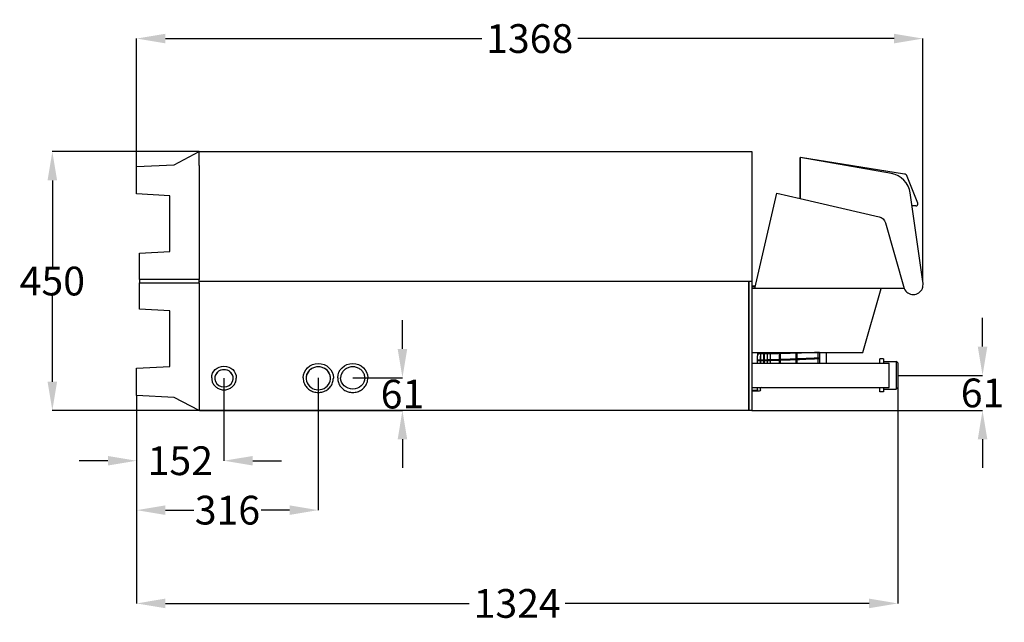
# Model space of a CAD drawing. Units: millimetres. Extents: x -1583 to 1991, y -21001 to -17744.
# Drawn here: x 278 to 1991, y -21001 to -19953 of the extents above; entities that cross this region are included whole.
import ezdxf

# ---------------------------------------------------------------- set-up
doc = ezdxf.new("R2010")
doc.units = ezdxf.units.MM
doc.dimstyles.get("Standard").update_dxf_attribs({"dimtxt": 0.18, "dimasz": 0.18, "dimexe": 0.18, "dimexo": 0.0625, "dimgap": 0.09, "dimtad": 0, "dimtih": 1, "dimtoh": 1, "dimdec": 4, "dimzin": 0, "dimdsep": 46, "dimtxsty": 'Standard', "dimcen": 0.09, "dimadec": 0, "dimazin": 0, "dimtfac": 1, "dimtdec": 4, "dimtofl": 0, "dimtmove": 0, "dimatfit": 3, "dimfxl": 1, "dimtolj": 1, "dimtzin": 0, "dimarcsym": 0})

# ---------------------------------------------------------------- blocks, each defined once
blk = doc.blocks.new('*D67')
at = {"color": 1, "lineweight": -2, "transparency": 16777216}
for p, q in [((481.3, -20208.4), (481.3, -19985.5)), ((531.3, -19985.7), (1081.7, -19985.7)), ((1799, -19985.7), (1248.6, -19985.7)), ((1849, -20408.1), (1849, -19985.5))]:
    blk.add_line(p, q, dxfattribs=at)
at = {"color": 1, "transparency": 16777216}
for points in [[(531.3, -19977.4), (531.3, -19994), (481.3, -19985.7)], [(1799, -19977.4), (1799, -19994), (1849, -19985.7)]]:
    blk.add_solid(points, dxfattribs=at)
at = {"layer": 'Defpoints', "color": 0, "transparency": 16777216}
for p in [(481.3, -19985.7), (481.3, -20208.4, 826.2), (1849, -20408.2, 826.2)]:
    blk.add_point(p, dxfattribs=at)
at = {"color": 1, "transparency": 16777216, "insert": (1165.1, -19985.7), "char_height": 50, "attachment_point": 5}
blk.add_mtext('\\A1;1368', dxfattribs=at)
blk = doc.blocks.new('*D68')
at = {"color": 1, "lineweight": -2, "transparency": 16777216}
for p, q in [((1952.8, -20521.3), (1952.8, -20471.3)), ((1805.4, -20571.3), (1953, -20571.3)), ((1551.4, -20632.3), (1953, -20632.3)), ((1952.8, -20682.3), (1952.8, -20732.3))]:
    blk.add_line(p, q, dxfattribs=at)
at = {"color": 1, "transparency": 16777216}
for points in [[(1944.5, -20521.3), (1961.1, -20521.3), (1952.8, -20571.3)], [(1944.5, -20682.3), (1961.1, -20682.3), (1952.8, -20632.3)]]:
    blk.add_solid(points, dxfattribs=at)
at = {"layer": 'Defpoints', "color": 0, "transparency": 16777216}
for p in [(1805.3, -20571.3, 826.2), (1551.3, -20632.3, 826.2), (1952.8, -20632.3)]:
    blk.add_point(p, dxfattribs=at)
at = {"color": 1, "transparency": 16777216, "insert": (1952.8, -20601.8), "char_height": 50, "attachment_point": 5}
blk.add_mtext('\\A1;61', dxfattribs=at)
blk = doc.blocks.new('*D69')
at = {"color": 1, "lineweight": -2, "transparency": 16777216}
for p, q in [((590.2, -20182.3), (334.5, -20182.3)), ((334.7, -20232.3), (334.7, -20382.3)), ((334.7, -20582.3), (334.7, -20432.4)), ((590.2, -20632.3), (334.5, -20632.3))]:
    blk.add_line(p, q, dxfattribs=at)
at = {"color": 1, "transparency": 16777216}
for points in [[(326.4, -20232.3), (343, -20232.3), (334.7, -20182.3)], [(326.4, -20582.3), (343, -20582.3), (334.7, -20632.3)]]:
    blk.add_solid(points, dxfattribs=at)
at = {"layer": 'Defpoints', "color": 0, "transparency": 16777216}
for p in [(590.3, -20182.3, 826.2), (334.7, -20632.3), (590.3, -20632.3, 826.2)]:
    blk.add_point(p, dxfattribs=at)
at = {"color": 1, "transparency": 16777216, "insert": (334.7, -20407.3), "char_height": 50, "attachment_point": 5}
blk.add_mtext('\\A1;450', dxfattribs=at)
blk = doc.blocks.new('*D70')
at = {"color": 1, "lineweight": -2, "transparency": 16777216}
for p, q in [((943.7, -20525.3), (943.7, -20475.3)), ((857.4, -20575.3), (943.9, -20575.3)), ((590.4, -20632.3), (943.9, -20632.3)), ((943.7, -20682.3), (943.7, -20732.3))]:
    blk.add_line(p, q, dxfattribs=at)
at = {"color": 1, "transparency": 16777216}
for points in [[(935.4, -20525.3), (952, -20525.3), (943.7, -20575.3)], [(935.4, -20682.3), (952, -20682.3), (943.7, -20632.3)]]:
    blk.add_solid(points, dxfattribs=at)
at = {"layer": 'Defpoints', "color": 0, "transparency": 16777216}
for p in [(857.3, -20575.3, 826.2), (943.7, -20575.3), (590.3, -20632.3, 826.2)]:
    blk.add_point(p, dxfattribs=at)
at = {"color": 1, "transparency": 16777216, "insert": (943.7, -20603.8), "char_height": 50, "width": 9.893, "attachment_point": 5}
blk.add_mtext('\\A1;61', dxfattribs=at)
blk = doc.blocks.new('*D71')
at = {"color": 1, "lineweight": -2, "transparency": 16777216}
for p, q in [((797.3, -20575.3), (797.3, -20805.8)), ((481.3, -20606.3), (481.3, -20805.8)), ((531.3, -20805.6), (580.9, -20805.6)), ((747.3, -20805.6), (697.7, -20805.6))]:
    blk.add_line(p, q, dxfattribs=at)
at = {"color": 1, "transparency": 16777216}
for points in [[(531.3, -20797.3), (531.3, -20813.9), (481.3, -20805.6)], [(747.3, -20797.3), (747.3, -20813.9), (797.3, -20805.6)]]:
    blk.add_solid(points, dxfattribs=at)
at = {"layer": 'Defpoints', "color": 0, "transparency": 16777216}
for p in [(797.3, -20575.3, 826.2), (481.3, -20606.2, 826.2), (481.3, -20805.6)]:
    blk.add_point(p, dxfattribs=at)
at = {"color": 1, "transparency": 16777216, "insert": (639.3, -20805.6), "char_height": 50, "attachment_point": 5}
blk.add_mtext('\\A1;316', dxfattribs=at)
blk = doc.blocks.new('*D72')
at = {"color": 1, "lineweight": -2, "transparency": 16777216}
for p, q in [((633.3, -20576.4), (633.3, -20719.9)), ((481.3, -20606.3), (481.3, -20719.9)), ((431.3, -20719.7), (381.3, -20719.7)), ((683.3, -20719.7), (733.3, -20719.7))]:
    blk.add_line(p, q, dxfattribs=at)
at = {"color": 1, "transparency": 16777216}
for points in [[(431.3, -20711.4), (431.3, -20728), (481.3, -20719.7)], [(683.3, -20711.4), (683.3, -20728), (633.3, -20719.7)]]:
    blk.add_solid(points, dxfattribs=at)
at = {"layer": 'Defpoints', "color": 0, "transparency": 16777216}
for p in [(633.3, -20576.3, 826.2), (481.3, -20606.2, 826.2), (481.3, -20719.7)]:
    blk.add_point(p, dxfattribs=at)
at = {"color": 1, "transparency": 16777216, "insert": (557.3, -20719.7), "char_height": 50, "attachment_point": 5}
blk.add_mtext('\\A1;152', dxfattribs=at)
blk = doc.blocks.new('*D77')
at = {"color": 1, "lineweight": -2, "transparency": 16777216}
for p, q in [((1805.3, -20593), (1805.3, -20968)), ((481.3, -20606.3), (481.3, -20968)), ((531.3, -20967.8), (1059.9, -20967.8)), ((1755.3, -20967.8), (1226.7, -20967.8))]:
    blk.add_line(p, q, dxfattribs=at)
at = {"color": 1, "transparency": 16777216}
for points in [[(531.3, -20959.4), (531.3, -20976.1), (481.3, -20967.8)], [(1755.3, -20959.4), (1755.3, -20976.1), (1805.3, -20967.8)]]:
    blk.add_solid(points, dxfattribs=at)
at = {"layer": 'Defpoints', "color": 0, "transparency": 16777216}
for p in [(1805.3, -20592.9, 826.2), (481.3, -20606.2, 826.2), (481.3, -20967.8)]:
    blk.add_point(p, dxfattribs=at)
at = {"color": 1, "transparency": 16777216, "insert": (1143.3, -20967.8), "char_height": 50, "attachment_point": 5}
blk.add_mtext('\\A1;1324', dxfattribs=at)

msp = doc.modelspace()

# ---------------------------------------------------------------- linework, layer by layer
at = {"color": 0, "linetype": 'Continuous', "extrusion": (1, -4.44089e-16, -2.22045e-16)}
for p, q in [((546.6, -20205, 826.2), (590.3, -20182.3, 826.2)), ((590.3, -20182.3, 826.2), (1551.3, -20182.3, 826.2)), ((590.3, -20206.4, 826.2), (590.3, -20182.3, 826.2)), ((1551.3, -20182.3, 826.2), (1551.3, -20407.3, 826.2)), ((1635.8, -20192.5, 826.2), (1635.7, -20192.5, 826.2)), ((1635.7, -20263.9, 826.2), (1635.7, -20192.5, 826.2)), ((1794.3, -20220.5, 826.2), (1635.8, -20192.5, 826.2)), ((1635.8, -20192.5, 826.2), (1635.8, -20263.9, 826.2)), ((1816.8, -20221.2, 826.2), (1636.2, -20192.6, 826.2)), ((481.3, -20208.4, 826.2), (546.6, -20205, 826.2)), ((481.3, -20255.8, 826.2), (481.3, -20208.4, 826.2)), ((590.3, -20206.4, 826.2), (590.3, -20404.5, 826.2)), ((1823.1, -20228.2, 826.2), (1821.9, -20225.4, 826.2)), ((1840, -20271.6, 826.2), (1823.1, -20228.2, 826.2)), ((539.3, -20258.9, 826.2), (481.3, -20255.8, 826.2)), ((539.3, -20355.8, 826.2), (539.3, -20258.9, 826.2)), ((1556.6, -20420.3, 826.2), (1594.9, -20254.4, 826.2)), ((1594.9, -20254.4, 826.2), (1635.8, -20263.9, 826.2)), ((1849, -20408.2, 826.2), (1827, -20254.2, 826.2)), ((1635.8, -20263.9, 826.2), (1772.9, -20295.5, 826.2)), ((1836.6, -20276.6, 826.2), (1830.2, -20276.6, 826.2)), ((1783.9, -20306, 826.2), (1816.7, -20420.3, 826.2)), ((486.3, -20358.6, 826.2), (539.3, -20355.8, 826.2)), ((486.3, -20404.5, 826.2), (486.3, -20358.6, 826.2)), ((590.3, -20404.5, 826.2), (486.3, -20404.5, 826.2)), ((486.3, -20404.5, 826.2), (486.3, -20410.2, 826.2)), ((486.3, -20410.2, 826.2), (590.3, -20410.2, 826.2)), ((486.3, -20456.1, 826.2), (486.3, -20410.2, 826.2)), ((590.3, -20410.2, 826.2), (590.3, -20404.5, 826.2)), ((590.3, -20407.3, 826.2), (1546.3, -20407.3, 826.2)), ((590.3, -20407.3, 826.2), (1551.3, -20407.3, 826.2)), ((590.3, -20410.2, 826.2), (590.3, -20632.3, 826.2)), ((1546.3, -20407.3, 826.2), (1551.3, -20407.3, 826.2)), ((1546.3, -20632.3, 826.2), (1546.3, -20407.3, 826.2)), ((1546.3, -20407.3, 826.2), (1546.3, -20632.3, 826.2)), ((1551.3, -20407.3, 826.2), (1551.3, -20632.3, 826.2)), ((1557.5, -20416.2, 826.2), (1551.3, -20416.2, 826.2)), ((1557.3, -20417.3, 826.2), (1551.3, -20417.3, 826.2)), ((1556.6, -20420.3, 826.2), (1551.3, -20420.3, 826.2)), ((1816.7, -20420.3, 826.2), (1556.6, -20420.3, 826.2)), ((1744.7, -20531.4, 826.2), (1776.7, -20420.3, 826.2)), ((539.3, -20458.9, 826.2), (486.3, -20456.1, 826.2)), ((539.3, -20555.8, 826.2), (539.3, -20458.9, 826.2)), ((1551.3, -20531.4, 826.2), (1744.7, -20531.4, 826.2)), ((1566.8, -20531.4, 826.2), (1566.8, -20532.2, 826.2)), ((1566.8, -20534.1, 826.2), (1566.8, -20544.3, 826.2)), ((1571.5, -20531.4, 826.2), (1571.5, -20550.1, 826.2)), ((1573.7, -20550.1, 826.2), (1573.7, -20531.4, 826.2)), ((1578.9, -20532, 826.2), (1578.9, -20531.4, 826.2)), ((1578.9, -20544, 826.2), (1578.9, -20533.9, 826.2)), ((1583.9, -20531.9, 826.2), (1583.9, -20531.4, 826.2)), ((1583.9, -20543.9, 826.2), (1583.9, -20533.8, 826.2)), ((1599.3, -20531.4, 826.2), (1599.3, -20550.1, 826.2)), ((1601.5, -20550.1, 826.2), (1601.5, -20531.4, 826.2)), ((1628.2, -20531.4, 826.2), (1628.2, -20550.1, 826.2)), ((1630.4, -20550.1, 826.2), (1630.4, -20531.4, 826.2)), ((1666.6, -20540.6, 826.2), (1666.6, -20531.6, 826.2)), ((1669.1, -20531.4, 826.2), (1669.1, -20550.1, 826.2)), ((1681.3, -20550.1, 826.2), (1681.3, -20531.4, 826.2)), ((1551.3, -20550.1, 826.2), (1790.3, -20550.1, 826.2)), ((1561.3, -20550.1, 826.2), (1561.3, -20537.4, 826.2)), ((1566.3, -20544.3, 826.2), (1566.3, -20537.8, 826.2)), ((1566.3, -20550.1, 826.2), (1566.3, -20546.2, 826.2)), ((1566.8, -20546.2, 826.2), (1566.8, -20550.1, 826.2)), ((1578.9, -20550.1, 826.2), (1578.9, -20545.9, 826.2)), ((1583.9, -20550.1, 826.2), (1583.9, -20545.8, 826.2)), ((1666.6, -20550.1, 826.2), (1666.6, -20542.5, 826.2)), ((1780.6, -20542.8, 826.2), (1774.3, -20542.8, 826.2)), ((1774.3, -20550.1, 826.2), (1774.3, -20542.8, 826.2)), ((1780.6, -20542.8, 826.2), (1780.6, -20550.1, 826.2)), ((1780.6, -20547.2, 826.2), (1802.7, -20547.2, 826.2)), ((1790.3, -20571.3, 826.2), (1790.3, -20550.1, 826.2)), ((1802.7, -20547.2, 826.2), (1802.7, -20571.3, 826.2)), ((1805.3, -20549.7, 826.2), (1802.7, -20547.2, 826.2)), ((1805.3, -20549.7, 826.2), (1805.3, -20571.3, 826.2)), ((481.3, -20558.9, 826.2), (539.3, -20555.8, 826.2)), ((481.3, -20606.2, 826.2), (481.3, -20558.9, 826.2)), ((611.9, -20575.3, 826.2), (611.9, -20576.2, 826.2)), ((617.3, -20576.2, 826.2), (617.3, -20576.3, 826.2)), ((649.3, -20576.2, 826.2), (649.3, -20576.3, 826.2)), ((654.6, -20575.3, 826.2), (654.6, -20576.2, 826.2)), ((771.1, -20575.3, 826.2), (771.1, -20576.2, 826.2)), ((776.1, -20576.2, 826.2), (776.1, -20576.3, 826.2)), ((818.5, -20576.2, 826.2), (818.5, -20576.3, 826.2)), ((823.5, -20575.3, 826.2), (823.5, -20576.2, 826.2)), ((831.1, -20575.3, 826.2), (831.1, -20576.2, 826.2)), ((883.5, -20575.3, 826.2), (883.5, -20576.2, 826.2)), ((1790.3, -20592.5, 826.2), (1790.3, -20571.3, 826.2)), ((1802.7, -20571.3, 826.2), (1802.7, -20595.5, 826.2)), ((1805.3, -20571.3, 826.2), (1805.3, -20592.9, 826.2)), ((1551.3, -20592.5, 826.2), (1790.3, -20592.5, 826.2)), ((1559.3, -20597.3, 826.2), (1551.3, -20597.3, 826.2)), ((1564.3, -20598.5, 826.2), (1551.3, -20598.5, 826.2)), ((1561.3, -20595.3, 826.2), (1561.3, -20592.5, 826.2)), ((1566.3, -20596.5, 826.2), (1566.3, -20592.5, 826.2)), ((1566.8, -20592.5, 826.2), (1566.8, -20593.5, 826.2)), ((1568.4, -20592.5, 826.2), (1566.8, -20593.5, 826.2)), ((1774.3, -20599.8, 826.2), (1774.3, -20592.5, 826.2)), ((1780.6, -20599.8, 826.2), (1774.3, -20599.8, 826.2)), ((1780.6, -20592.5, 826.2), (1780.6, -20599.8, 826.2)), ((1780.6, -20595.5, 826.2), (1802.7, -20595.5, 826.2)), ((1805.3, -20592.9, 826.2), (1802.7, -20595.5, 826.2)), ((546.6, -20609.7, 826.2), (481.3, -20606.2, 826.2)), ((590.3, -20632.3, 826.2), (546.6, -20609.7, 826.2)), ((1546.3, -20632.3, 826.2), (590.3, -20632.3, 826.2)), ((1551.3, -20632.3, 826.2), (1546.3, -20632.3, 826.2))]:
    msp.add_line(p, q, dxfattribs=at)
at = {"color": 0, "linetype": 'Continuous'}
for centre, radius, start, end in [((1787.4, -20259.8, 826.2), 40, 8.1347, 80), ((1815.7, -20227.8, 826.2), 6.7, 21.3164, 81), ((1836.6, -20273, 826.2), 3.67, 270, 21.3164), ((1817.9, -20412.6, 826.2), 31.4, 349.6311, 8.1347), ((1832.4, -20413.7, 826.2), 17.1, 202.7653, 338.0574), ((1840, -20416.7, 826.2), 8.97, 338.0574, 349.6311)]:
    msp.add_arc(centre, radius, start, end, dxfattribs=at)
at = {"color": 0, "linetype": 'Continuous', "extrusion": (-2.22045e-16, 9.86076e-32, -1)}
for centre, radius, start, end in [((-1769.5, -20310.2, -826.2), 15, 103, 164), ((-1559.3, -20595.3, -826.2), 2, 180, 270), ((-1564.3, -20596.5, -826.2), 2, 180, 270), ((-1566.8, -20594, -826.2), 0.5, 0.3089, 90)]:
    msp.add_arc(centre, radius, start, end, dxfattribs=at)
for centre, major_axis, start_param, end_param in [((797.3, -20575.3, 826.2), (-26.2, 0), 0, 1.570796), ((797.3, -20575.3, 826.2), (26.2, 0), -1.570796, 0), ((857.3, -20575.3, 826.2), (-26.2, 0), 0, 1.570796), ((857.3, -20575.3, 826.2), (26.2, 0), -1.570796, 0), ((633.3, -20575.3, 826.2), (-21.4, 0), 0, 1.570796), ((633.3, -20575.3, 826.2), (21.4, 0), -1.570796, 0), ((857.3, -20575.3, 826.2), (-21.2, 0), -1.570796, -0.0239), ((857.3, -20575.3, 826.2), (21.2, 0), 0.0239, 1.570796)]:
    msp.add_ellipse(centre, major_axis=major_axis, ratio=0.939693, start_param=start_param, end_param=end_param, dxfattribs=at)
at = {"color": 0, "linetype": 'Continuous'}
for centre, major_axis, start_param, end_param in [((633.3, -20576.3, 826.2), (-16, 0), -0.762071, 1.570796), ((633.3, -20576.3, 826.2), (16, 0), -1.570796, 0.762071), ((797.3, -20576.3, 826.2), (-21.2, 0), -1.065737, 1.570796), ((797.3, -20576.3, 826.2), (21.2, 0), -1.570796, 1.065737)]:
    msp.add_ellipse(centre, major_axis=major_axis, ratio=0.939693, start_param=start_param, end_param=end_param, dxfattribs=at)
for points in [[(1561.3, -20531.4, 826.2), (1561.3, -20533.4, 826.2), (1561.3, -20535.4, 826.2), (1561.3, -20537.4, 826.2)], [(1571.5, -20534, 826.2), (1568.1, -20534.1, 826.2), (1564.7, -20534.1, 826.2), (1561.3, -20534.2, 826.2)], [(1566.3, -20531.4, 826.2), (1566.3, -20531.7, 826.2), (1566.3, -20531.9, 826.2), (1566.3, -20532.2, 826.2)], [(1566.3, -20534.1, 826.2), (1566.3, -20535.4, 826.2), (1566.3, -20536.6, 826.2), (1566.3, -20537.8, 826.2)], [(1601.5, -20531.5, 826.2), (1603.5, -20531.5, 826.2), (1605.4, -20531.4, 826.2), (1607.3, -20531.4, 826.2)], [(1628.2, -20532.8, 826.2), (1619.3, -20533, 826.2), (1610.4, -20533.2, 826.2), (1601.5, -20533.4, 826.2)], [(1571.5, -20546.1, 826.2), (1568.1, -20546.2, 826.2), (1564.7, -20546.3, 826.2), (1561.3, -20546.3, 826.2)], [(1601.5, -20543.3, 826.2), (1610.4, -20543, 826.2), (1619.3, -20542.7, 826.2), (1628.2, -20542.3, 826.2)], [(1628.2, -20544.3, 826.2), (1619.3, -20544.6, 826.2), (1610.4, -20544.9, 826.2), (1601.5, -20545.2, 826.2)]]:
    msp.add_open_spline(points, degree=3, dxfattribs=at)
for points, knots in [([(1561.3, -20532.3, 826.2), (1562.9, -20532.3, 826.2), (1564.5, -20532.2, 826.2), (1567.9, -20532.2, 826.2), (1569.7, -20532.1, 826.2), (1571.5, -20532.1, 826.2)], [5.148129, 5.148129, 5.148129, 5.148129, 10.000046, 10.000046, 15.357701, 15.357701, 15.357701, 15.357701]), ([(1573.7, -20532.1, 826.2), (1581.1, -20532, 826.2), (1588.6, -20531.8, 826.2), (1597.2, -20531.6, 826.2), (1598.3, -20531.6, 826.2), (1599.3, -20531.6, 826.2)], [17.532957, 17.532957, 17.532957, 17.532957, 40.001275, 40.001275, 43.266847, 43.266847, 43.266847, 43.266847]), ([(1599.3, -20533.5, 826.2), (1597.7, -20533.5, 826.2), (1596, -20533.6, 826.2), (1587.4, -20533.7, 826.2), (1580.5, -20533.9, 826.2), (1573.7, -20534, 826.2)], [71.377664, 71.377664, 71.377664, 71.377664, 76.420458, 76.420458, 97.111332, 97.111332, 97.111332, 97.111332]), ([(1669.1, -20531.5, 826.2), (1666.2, -20531.6, 826.2), (1663.4, -20531.7, 826.2), (1650.5, -20532.1, 826.2), (1640.6, -20532.4, 826.2), (1630.5, -20532.7, 826.2), (1630.5, -20532.7, 826.2), (1630.4, -20532.7, 826.2)], [1.306811, 1.306811, 1.306811, 1.306811, 10.000045, 10.000045, 40.001274, 40.001274, 40.242658, 40.242658, 40.242658, 40.242658]), ([(1561.3, -20544.4, 826.2), (1562.9, -20544.4, 826.2), (1564.5, -20544.3, 826.2), (1567.9, -20544.3, 826.2), (1569.7, -20544.2, 826.2), (1571.5, -20544.2, 826.2)], [5.15438, 5.15438, 5.15438, 5.15438, 10.000046, 10.000046, 15.363917, 15.363917, 15.363917, 15.363917]), ([(1573.7, -20544.1, 826.2), (1581.1, -20543.9, 826.2), (1588.6, -20543.7, 826.2), (1597.2, -20543.5, 826.2), (1598.3, -20543.4, 826.2), (1599.3, -20543.4, 826.2)], [17.539174, 17.539174, 17.539174, 17.539174, 40.001276, 40.001276, 43.273077, 43.273077, 43.273077, 43.273077]), ([(1599.3, -20545.3, 826.2), (1597.7, -20545.4, 826.2), (1596, -20545.4, 826.2), (1587.4, -20545.7, 826.2), (1580.6, -20545.9, 826.2), (1573.7, -20546, 826.2)], [71.393484, 71.393484, 71.393484, 71.393484, 76.42283, 76.42283, 97.127138, 97.127138, 97.127138, 97.127138]), ([(1630.4, -20542.3, 826.2), (1631, -20542.2, 826.2), (1631.7, -20542.2, 826.2), (1644.6, -20541.7, 826.2), (1656.9, -20541.1, 826.2), (1669.1, -20540.5, 826.2)], [74.408231, 74.408231, 74.408231, 74.408231, 76.40564, 76.40564, 113.343983, 113.343983, 113.343983, 113.343983]), ([(1669.1, -20542.4, 826.2), (1666.2, -20542.5, 826.2), (1663.4, -20542.7, 826.2), (1650.5, -20543.3, 826.2), (1640.6, -20543.8, 826.2), (1630.6, -20544.2, 826.2), (1630.5, -20544.2, 826.2), (1630.4, -20544.2, 826.2)], [1.32271, 1.32271, 1.32271, 1.32271, 10.000045, 10.000045, 40.001273, 40.001273, 40.258505, 40.258505, 40.258505, 40.258505]), ([(633.3, -20561.4, 826.2), (631.6, -20561.4, 826.2), (629.9, -20561.6, 826.2), (626.7, -20562.6, 826.2), (625.2, -20563.3, 826.2), (622.5, -20565.2, 826.2), (621.3, -20566.3, 826.2), (619.3, -20568.8, 826.2), (618.6, -20570.2, 826.2), (617.6, -20573.2, 826.2), (617.3, -20574.7, 826.2), (617.3, -20576.2, 826.2), (617.3, -20576.2, 826.2), (617.3, -20576.2, 826.2)], [1.570796, 1.570796, 1.570796, 1.570796, 1.884695, 1.884695, 2.198854, 2.198854, 2.513014, 2.513014, 2.827173, 2.827173, 3.141332, 3.141332, 3.141593, 3.141593, 3.141593, 3.141593]), ([(649.3, -20576.2, 826.2), (649.3, -20574.7, 826.2), (649, -20573.2, 826.2), (648, -20570.2, 826.2), (647.3, -20568.8, 826.2), (645.3, -20566.3, 826.2), (644.1, -20565.2, 826.2), (641.4, -20563.3, 826.2), (639.9, -20562.6, 826.2), (636.7, -20561.6, 826.2), (635, -20561.4, 826.2), (633.3, -20561.4, 826.2)], [6.283185, 6.283185, 6.283185, 6.283185, 6.597345, 6.597345, 6.911504, 6.911504, 7.225663, 7.225663, 7.539822, 7.539822, 7.853982, 7.853982, 7.853982, 7.853982]), ([(797.3, -20556.4, 826.2), (795.1, -20556.4, 826.2), (792.8, -20556.8, 826.2), (788.6, -20558.1, 826.2), (786.6, -20559, 826.2), (783, -20561.5, 826.2), (781.4, -20563, 826.2), (778.8, -20566.3, 826.2), (777.8, -20568.2, 826.2), (776.4, -20572.1, 826.2), (776.1, -20574.2, 826.2), (776.1, -20576.2, 826.2)], [1.570796, 1.570796, 1.570796, 1.570796, 1.884956, 1.884956, 2.199115, 2.199115, 2.513274, 2.513274, 2.827433, 2.827433, 3.141593, 3.141593, 3.141593, 3.141593]), ([(818.5, -20576.2, 826.2), (818.5, -20574.2, 826.2), (818.1, -20572.1, 826.2), (816.8, -20568.2, 826.2), (815.8, -20566.3, 826.2), (813.2, -20563, 826.2), (811.6, -20561.5, 826.2), (808, -20559, 826.2), (806, -20558.1, 826.2), (801.8, -20556.8, 826.2), (799.5, -20556.4, 826.2), (797.3, -20556.4, 826.2)], [0, 0, 0, 0, 0.314159, 0.314159, 0.628319, 0.628319, 0.942478, 0.942478, 1.256637, 1.256637, 1.570796, 1.570796, 1.570796, 1.570796]), ([(857.3, -20556.4, 826.2), (855.1, -20556.4, 826.2), (852.8, -20556.8, 826.2), (848.6, -20558.1, 826.2), (846.6, -20559, 826.2), (843, -20561.5, 826.2), (841.4, -20563, 826.2), (838.8, -20566.3, 826.2), (837.8, -20568.2, 826.2), (836.4, -20572.1, 826.2), (836.1, -20574.2, 826.2), (836.1, -20576.2, 826.2)], [1.570796, 1.570796, 1.570796, 1.570796, 1.884956, 1.884956, 2.199115, 2.199115, 2.513274, 2.513274, 2.827433, 2.827433, 3.141593, 3.141593, 3.141593, 3.141593]), ([(878.5, -20576.2, 826.2), (878.5, -20574.2, 826.2), (878.1, -20572.1, 826.2), (876.8, -20568.2, 826.2), (875.8, -20566.3, 826.2), (873.2, -20563, 826.2), (871.6, -20561.5, 826.2), (868, -20559, 826.2), (866, -20558.1, 826.2), (861.8, -20556.8, 826.2), (859.5, -20556.4, 826.2), (857.3, -20556.4, 826.2)], [6.283185, 6.283185, 6.283185, 6.283185, 6.597345, 6.597345, 6.911504, 6.911504, 7.225663, 7.225663, 7.539822, 7.539822, 7.853982, 7.853982, 7.853982, 7.853982]), ([(611.9, -20576.2, 826.2), (611.9, -20578.4, 826.2), (612.3, -20580.5, 826.2), (613.7, -20584.6, 826.2), (614.7, -20586.5, 826.2), (617.4, -20589.9, 826.2), (619, -20591.4, 826.2), (622.6, -20593.9, 826.2), (624.6, -20594.8, 826.2), (628.9, -20596.1, 826.2), (631.1, -20596.5, 826.2), (633.3, -20596.5, 826.2)], [3.141593, 3.141593, 3.141593, 3.141593, 3.455752, 3.455752, 3.769911, 3.769911, 4.08407, 4.08407, 4.39823, 4.39823, 4.712389, 4.712389, 4.712389, 4.712389]), ([(633.3, -20596.5, 826.2), (635.5, -20596.5, 826.2), (637.7, -20596.1, 826.2), (642, -20594.8, 826.2), (644, -20593.9, 826.2), (647.6, -20591.4, 826.2), (649.2, -20589.9, 826.2), (651.8, -20586.5, 826.2), (652.9, -20584.6, 826.2), (654.3, -20580.5, 826.2), (654.6, -20578.4, 826.2), (654.6, -20576.2, 826.2)], [4.712389, 4.712389, 4.712389, 4.712389, 5.026548, 5.026548, 5.340708, 5.340708, 5.654867, 5.654867, 5.969026, 5.969026, 6.283185, 6.283185, 6.283185, 6.283185]), ([(771.1, -20576.2, 826.2), (771.1, -20578.8, 826.2), (771.5, -20581.4, 826.2), (773.2, -20586.4, 826.2), (774.5, -20588.7, 826.2), (777.8, -20592.9, 826.2), (779.7, -20594.8, 826.2), (784.2, -20597.8, 826.2), (786.6, -20599, 826.2), (791.8, -20600.6, 826.2), (794.6, -20601, 826.2), (797.3, -20601, 826.2)], [3.141593, 3.141593, 3.141593, 3.141593, 3.455752, 3.455752, 3.769911, 3.769911, 4.08407, 4.08407, 4.39823, 4.39823, 4.712389, 4.712389, 4.712389, 4.712389]), ([(797.3, -20601, 826.2), (800, -20601, 826.2), (802.8, -20600.6, 826.2), (807.9, -20599, 826.2), (810.4, -20597.8, 826.2), (814.9, -20594.8, 826.2), (816.8, -20592.9, 826.2), (820.1, -20588.7, 826.2), (821.3, -20586.4, 826.2), (823.1, -20581.4, 826.2), (823.5, -20578.8, 826.2), (823.5, -20576.2, 826.2)], [4.712389, 4.712389, 4.712389, 4.712389, 5.026548, 5.026548, 5.340708, 5.340708, 5.654867, 5.654867, 5.969026, 5.969026, 6.283185, 6.283185, 6.283185, 6.283185]), ([(831.1, -20576.2, 826.2), (831.1, -20578.8, 826.2), (831.5, -20581.4, 826.2), (833.3, -20586.4, 826.2), (834.5, -20588.7, 826.2), (837.8, -20592.9, 826.2), (839.7, -20594.8, 826.2), (844.2, -20597.8, 826.2), (846.6, -20599, 826.2), (851.8, -20600.6, 826.2), (854.6, -20601, 826.2), (857.3, -20601, 826.2)], [3.141593, 3.141593, 3.141593, 3.141593, 3.455752, 3.455752, 3.769911, 3.769911, 4.08407, 4.08407, 4.39823, 4.39823, 4.712389, 4.712389, 4.712389, 4.712389]), ([(857.3, -20601, 826.2), (860, -20601, 826.2), (862.7, -20600.6, 826.2), (867.9, -20599, 826.2), (870.4, -20597.8, 826.2), (874.9, -20594.8, 826.2), (876.8, -20592.9, 826.2), (880.1, -20588.7, 826.2), (881.3, -20586.4, 826.2), (883, -20581.4, 826.2), (883.5, -20578.8, 826.2), (883.5, -20576.2, 826.2)], [4.712389, 4.712389, 4.712389, 4.712389, 5.026548, 5.026548, 5.340708, 5.340708, 5.654867, 5.654867, 5.969026, 5.969026, 6.283185, 6.283185, 6.283185, 6.283185])]:
    msp.add_open_spline(points, degree=3, knots=knots, dxfattribs=at)

# ---------------------------------------------------------------- dimensions: what is measured, and where the dimension line sits
for base, p1, p2, picture, middle in [((481.3, -19985.7), (1849, -20408.2, 826.2), (481.3, -20208.4, 826.2), '*D67', (1165.1, -19985.7)), ((481.3, -20719.7), (633.3, -20576.3, 826.2), (481.3, -20606.2, 826.2), '*D72', (557.3, -20719.7)), ((481.3, -20805.6), (797.3, -20575.3, 826.2), (481.3, -20606.2, 826.2), '*D71', (639.3, -20805.6)), ((481.3, -20967.8), (1805.3, -20592.9, 826.2), (481.3, -20606.2, 826.2), '*D77', (1143.3, -20967.8))]:
    dim = msp.add_linear_dim(base=base, p1=p1, p2=p2, dimstyle='Standard', override={"dimtxt": 50, "dimasz": 50, "dimdec": 0, "dimclrd": 1, "dimclre": 1, "dimclrt": 1})
    dim.commit()
    dim.dimension.update_dxf_attribs({"geometry": picture, "text_midpoint": middle})
dim = msp.add_linear_dim(base=(334.7, -20632.3), p1=(590.3, -20182.3, 826.2), p2=(590.3, -20632.3, 826.2), angle=90, dimstyle='Standard', override={"dimtxt": 50, "dimasz": 50, "dimdec": 0, "dimclrd": 1, "dimclre": 1, "dimclrt": 1})
dim.commit()
dim.dimension.update_dxf_attribs({"geometry": '*D69', "text_midpoint": (334.7, -20407.3)})
dim = msp.add_linear_dim(base=(943.7, -20575.3), p1=(590.3, -20632.3, 826.2), p2=(857.3, -20575.3, 826.2), angle=90, text='61', dimstyle='Standard', override={"dimtxt": 50, "dimasz": 50, "dimdec": 0, "dimclrd": 1, "dimclre": 1, "dimclrt": 1})
dim.commit()
dim.dimension.update_dxf_attribs({"geometry": '*D70', "text_midpoint": (943.7, -20603.8)})
dim = msp.add_linear_dim(base=(1952.8, -20632.3), p1=(1805.3, -20571.3, 826.2), p2=(1551.3, -20632.3, 826.2), angle=90, dimstyle='Standard', override={"dimtxt": 50, "dimasz": 50, "dimdec": 0, "dimclrd": 1, "dimclre": 1, "dimclrt": 1})
dim.commit()
dim.dimension.update_dxf_attribs({"geometry": '*D68', "text_midpoint": (1952.8, -20601.8), "dimtype": 160})

doc.saveas('drawing.dxf')
